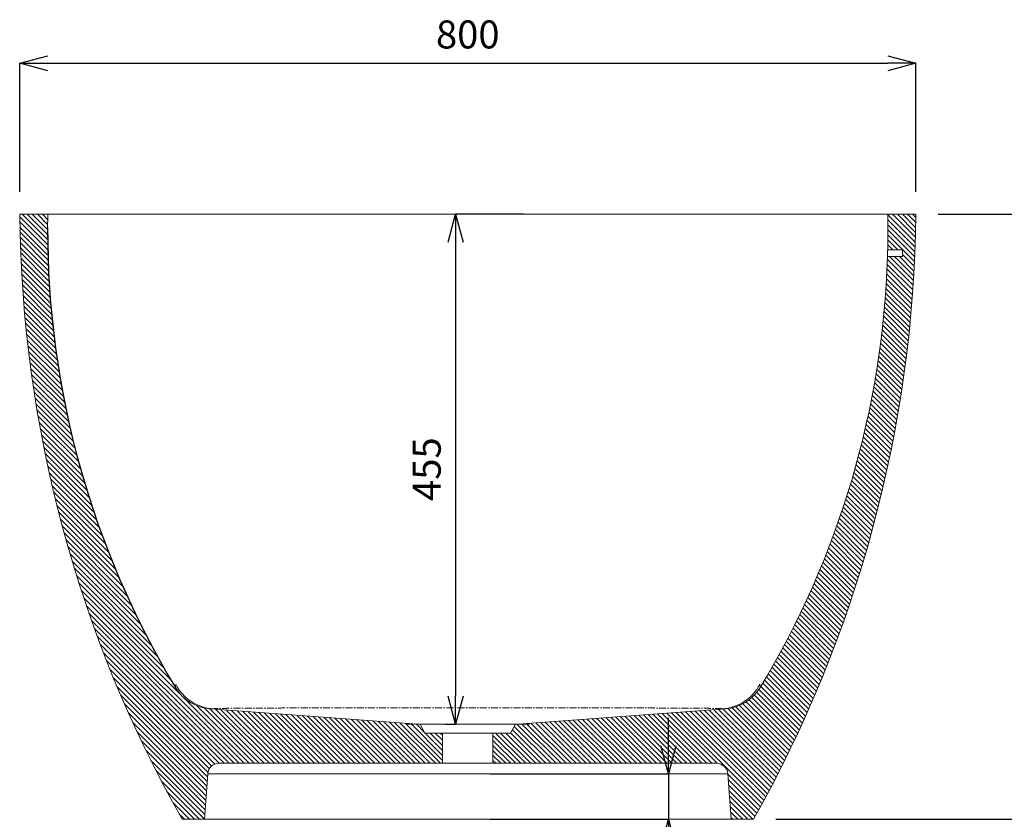
# Model space of a CAD drawing. Units: millimetres. Extents: x 6715 to 10915, y 0 to 2970.
# Drawn here: x 9448 to 10327, y 525 to 1238 of the extents above; entities that cross this region are included whole.
import ezdxf

# ---------------------------------------------------------------- set-up
doc = ezdxf.new("R2010")
doc.units = ezdxf.units.MM
doc.linetypes.add('CENTER1', pattern=[10, 6.25, -1.25, 1.25, -1.25])
doc.linetypes.add('CENTERX2', pattern=[20.319999999999997, 12.7, -2.54, 2.54, -2.54])
doc.layers.add('中心線', color=1, linetype='CENTER1', lineweight=15)
doc.layers.add('寸法線', color=3, linetype='Continuous', lineweight=15)
doc.styles.add('japanese', font='romans.shx', dxfattribs={"bigfont": 'bigfont.shx'})
doc.dimstyles.new('KIHON', dxfattribs={"dimscale": 10, "dimtxt": 2.5, "dimasz": 2.5, "dimexe": 0, "dimexo": 2, "dimgap": 1, "dimtad": 1, "dimdec": 0, "dimdsep": 46, "dimtxsty": 'japanese', "dimblk": 'OPEN30', "dimcen": 2.5, "dimadec": 0, "dimazin": 0, "dimtfac": 1, "dimtdec": 0, "dimtmove": 0, "dimatfit": 0, "dimfxl": 1, "dimarcsym": 0})
pattern_1 = [(315, (11069.08485280459, -3436.45054669892), (2.245064030267289, 2.245064030267288), [])]

# ---------------------------------------------------------------- blocks, each defined once
blk = doc.blocks.new('_Open30')
at = {"color": 0, "linetype": 'ByBlock', "lineweight": -2}
for p, q in [((-1, 0.26794919), (0, 0)), ((0, 0), (-1, -0.26794919)), ((0, 0), (-1, 0))]:
    blk.add_line(p, q, dxfattribs=at)
blk = doc.blocks.new('*D3')
at = {"layer": 'Defpoints', "color": 0, "transparency": 16777216}
for p in [(9918.806217097454, 1064.663739970166), (9837.447534776533, 609.6637399701656), (9848.354558882442, 609.6637399701656)]:
    blk.add_point(p, dxfattribs=at)
at = {"layer": '寸法線', "color": 0, "lineweight": -2, "transparency": 16777216}
for p, q in [((9898.806217097454, 1064.663739970166), (9837.447534776533, 1064.663739970166)), ((9837.447534776533, 1039.663739970166), (9837.447534776533, 634.6637399701656)), ((9828.354558882442, 609.6637399701656), (9837.447534776533, 609.6637399701656))]:
    blk.add_line(p, q, dxfattribs=at)
at = {"layer": '寸法線', "color": 0, "lineweight": -2, "transparency": 16777216, "xscale": 25, "yscale": 25, "zscale": 25}
for p, rotation in [((9837.447534776533, 1064.663739970166), 90), ((9837.447534776533, 609.6637399701656), 270)]:
    blk.add_blockref('_Open30', p, dxfattribs=dict(at, rotation=rotation))
at = {"layer": '寸法線', "color": 0, "transparency": 16777216, "insert": (9814.947534776533, 837.1637399701673), "char_height": 25, "attachment_point": 5, "rotation": 90, "style": 'japanese'}
blk.add_mtext('455', dxfattribs=at)
blk = doc.blocks.new('*D13')
at = {"layer": 'Defpoints', "color": 0, "transparency": 16777216}
for p in [(10248.35455888244, 1199.40036447447), (9448.354558882442, 1064.663739970166), (10248.35455888244, 1064.663739970166)]:
    blk.add_point(p, dxfattribs=at)
at = {"layer": '寸法線', "color": 0, "lineweight": -2, "transparency": 16777216}
for p, q in [((9448.354558882442, 1084.663739970166), (9448.354558882442, 1199.40036447447)), ((9473.354558882442, 1199.40036447447), (10223.35455888244, 1199.40036447447)), ((10248.35455888244, 1084.663739970166), (10248.35455888244, 1199.40036447447))]:
    blk.add_line(p, q, dxfattribs=at)
at = {"layer": '寸法線', "color": 0, "lineweight": -2, "transparency": 16777216, "xscale": 25, "yscale": 25, "zscale": 25, "rotation": 180}
blk.add_blockref('_Open30', (9448.354558882442, 1199.40036447447), dxfattribs=at)
at = {"layer": '寸法線', "color": 0, "lineweight": -2, "transparency": 16777216, "xscale": 25, "yscale": 25, "zscale": 25}
blk.add_blockref('_Open30', (10248.35455888244, 1199.40036447447), dxfattribs=at)
at = {"layer": '寸法線', "color": 0, "transparency": 16777216, "insert": (9848.354558882442, 1221.90036447447), "char_height": 25, "attachment_point": 5, "style": 'japanese'}
blk.add_mtext('800', dxfattribs=at)
blk = doc.blocks.new('*D15')
at = {"layer": 'Defpoints', "color": 0, "transparency": 16777216}
for p in [(10248.35455888244, 1064.663739970166), (10103.35455888244, 524.6637399701656), (10421.79741979431, 524.6637399701656)]:
    blk.add_point(p, dxfattribs=at)
at = {"layer": '寸法線', "color": 0, "lineweight": -2, "transparency": 16777216}
for p, q in [((10268.35455888244, 1064.663739970166), (10421.79741979431, 1064.663739970166)), ((10421.79741979431, 1039.663739970166), (10421.79741979431, 549.6637399701656)), ((10123.35455888244, 524.6637399701656), (10421.79741979431, 524.6637399701656))]:
    blk.add_line(p, q, dxfattribs=at)
at = {"layer": '寸法線', "color": 0, "lineweight": -2, "transparency": 16777216, "xscale": 25, "yscale": 25, "zscale": 25}
for p, rotation in [((10421.79741979431, 1064.663739970166), 90), ((10421.79741979431, 524.6637399701656), 270)]:
    blk.add_blockref('_Open30', p, dxfattribs=dict(at, rotation=rotation))
at = {"layer": '寸法線', "color": 0, "transparency": 16777216, "insert": (10399.29741979431, 794.6637399701672), "char_height": 25, "attachment_point": 5, "rotation": 90, "style": 'japanese'}
blk.add_mtext('540', dxfattribs=at)
blk = doc.blocks.new('*D21')
at = {"layer": 'Defpoints', "color": 0, "transparency": 16777216}
for p in [(9848.354558882442, 565.3613047076041), (9848.354558882444, 524.6637399701657), (10027.41120932062, 524.6637399701656)]:
    blk.add_point(p, dxfattribs=at)
at = {"layer": '寸法線', "color": 0, "lineweight": -2, "transparency": 16777216}
for p, q in [((10027.41120932062, 590.361304707604), (10027.41120932062, 615.361304707604)), ((9868.354558882442, 565.3613047076041), (10027.41120932062, 565.361304707604)), ((10027.41120932062, 565.361304707604), (10027.41120932062, 524.6637399701656)), ((9868.354558882444, 524.6637399701657), (10027.41120932062, 524.6637399701656)), ((10027.41120932062, 499.6637399701656), (10027.41120932062, 414.1875494939752))]:
    blk.add_line(p, q, dxfattribs=at)
at = {"layer": '寸法線', "color": 0, "lineweight": -2, "transparency": 16777216, "xscale": 25, "yscale": 25, "zscale": 25}
for p, rotation in [((10027.41120932062, 565.361304707604), 270), ((10027.41120932062, 524.6637399701656), 90)]:
    blk.add_blockref('_Open30', p, dxfattribs=dict(at, rotation=rotation))
at = {"layer": '寸法線', "color": 0, "transparency": 16777216, "insert": (10004.91120932062, 444.425644732072), "char_height": 25, "attachment_point": 5, "rotation": 90, "style": 'japanese'}
blk.add_mtext('70', dxfattribs=at)

msp = doc.modelspace()

# ---------------------------------------------------------------- hatches: boundary and pattern name
at = {"linetype": 'Continuous', "lineweight": 0}
h = msp.add_hatch(dxfattribs=at)
h.set_pattern_fill('ANSI31', angle=-90.00000000000001, style=0)
h.set_pattern_definition(pattern_1)
edge = h.paths.add_edge_path(flags=0)
edge.add_arc((9621.54510518998, 663.0738008970957), 40, 211.1747318681127, 265.8150669819439, ccw=False)
edge.add_spline(control_points=[(9587.321399863968, 642.3678115761695), (9510.419173297421, 769.4749543519183), (9470.838217398741, 915.8441351616175), (9473.354558882442, 1064.663739970166)], knot_values=[0.04467493914881066, 0.04467493914881066, 0.04467493914881066, 0.04467493914881066, 1, 1, 1, 1], weights=[1, 1, 1, 1], degree=3, periodic=0)
edge.add_line((9473.354558882442, 1064.663739970166), (9448.354558882442, 1064.663739970166))
edge.add_spline(control_points=[(9448.354558882442, 1064.663739970166), (9450.2580685192, 875.3022490393605), (9500.147146296124, 689.5084421459915), (9593.354558882444, 524.6637399701658)], knot_values=[0, 0, 0, 0, 1, 1, 1, 1], weights=[1, 1, 1, 1], degree=3, periodic=0)
edge.add_line((9593.354558882444, 524.6637399701658), (9613.354558882444, 524.6637399701658))
edge.add_line((9613.354558882444, 524.6637399701658), (9616.200409838399, 565.3613047076078))
edge.add_arc((9626.176050340995, 564.6637399701658), 10, 90, 175.9999999999983, ccw=False)
edge.add_line((9626.176050340995, 574.6637399701658), (9825.854558882442, 574.6637399701658))
edge.add_line((9825.854558882444, 574.6637399701656), (9825.854558882444, 601.6637399701656))
edge.add_line((9825.854558882444, 601.6637399701656), (9810.108234335734, 601.6637399701656))
edge.add_line((9810.108234335734, 601.6637399701656), (9805.854558882442, 609.6637399701656))
edge.add_line((9805.854558882442, 609.6637399701656), (9803.354558882442, 609.6637399701656))
edge.add_line((9803.354558882444, 609.6637399701656), (9618.626067895468, 623.1804528140717))
h = msp.add_hatch(dxfattribs=at)
h.set_pattern_fill('ANSI31', angle=-90.00000000000001, style=0)
h.set_pattern_definition(pattern_1)
edge = h.paths.add_edge_path(flags=0)
edge.add_line((10236.35455888244, 1026.977374323026), (10223.09286208987, 1026.977374323026))
edge.add_spline(control_points=[(10223.09286208987, 1026.977374323026), (10218.91077256467, 891.2301634716503), (10179.78769071507, 758.7277636271617), (10109.38771790092, 642.3678115761693)], knot_values=[0.08077485189972, 0.08077485189972, 0.08077485189972, 0.08077485189972, 0.9553250608511897, 0.9553250608511897, 0.9553250608511897, 0.9553250608511897], weights=[1, 1, 1, 1], degree=3, periodic=0)
edge.add_arc((10075.1640125749, 663.0738008970955), 40, -85.81506698194448, -31.17473186811401, ccw=False)
edge.add_line((10078.08304986942, 623.1804528140717), (9893.355389337723, 609.6637399701656))
edge.add_line((9893.355389337723, 609.6637399701656), (9890.854558882442, 609.6637399701656))
edge.add_line((9890.854558882442, 609.6637399701656), (9886.60088342915, 601.6637399701656))
edge.add_line((9886.600883429152, 601.6637399701656), (9870.854558882442, 601.6637399701656))
edge.add_line((9870.854558882442, 601.6637399701656), (9870.854558882442, 574.6637399701656))
edge.add_line((9870.854558882442, 574.6637399701656), (10070.53306742389, 574.6637399701656))
edge.add_arc((10070.53306742389, 564.6637399701656), 10, 4.0000000000009095, 90, ccw=False)
edge.add_line((10080.50870792649, 565.361304707604), (10083.35455888244, 524.6637399701619))
edge.add_line((10083.35455888244, 524.6637399701656), (10103.35455888244, 524.6637399701656))
edge.add_spline(control_points=[(10103.35455888244, 524.6637399701656), (10196.56197146876, 689.5084421459912), (10246.45104924569, 875.3022490393603), (10248.35455888244, 1064.663739970166)], knot_values=[0, 0, 0, 0, 1, 1, 1, 1], weights=[1, 1, 1, 1], degree=3, periodic=0)
edge.add_line((10248.35455888244, 1064.663739970166), (10223.35455888244, 1064.663739970166))
edge.add_spline(control_points=[(10223.35455888244, 1064.663739970166), (10223.5333935954, 1054.087229794416), (10223.49960116494, 1043.523096343241), (10223.25489599629, 1032.977374323026)], knot_values=[0, 0, 0, 0, 0.06789431567325736, 0.06789431567325736, 0.06789431567325736, 0.06789431567325736], weights=[1, 1, 1, 1], degree=3, periodic=0)
edge.add_line((10223.25489599629, 1032.977374323026), (10236.35455888244, 1032.977374323026))
edge.add_line((10236.35455888244, 1032.977374323026), (10236.35455888244, 1026.977374323026))

# ---------------------------------------------------------------- linework, layer by layer
at = {"color": 7, "linetype": 'Continuous', "lineweight": 15}
for p, q in [((9473.354558882442, 1064.663739970166), (9448.354558882442, 1064.663739970166)), ((10248.35455888244, 1064.663739970166), (10223.35455888244, 1064.663739970166)), ((10236.35455888244, 1032.977374323026), (10223.25489599629, 1032.977374323026)), ((10236.35455888244, 1032.977374323026), (10236.35455888244, 1026.977374323026)), ((10223.09286208987, 1026.977374323026), (10236.35455888244, 1026.977374323026)), ((9618.626067895468, 623.1804528140719), (9803.353728427162, 609.6637399701656)), ((9893.355389337723, 609.6637399701656), (10078.08304986942, 623.1804528140717)), ((9805.854558882442, 609.6637399701656), (9803.354558882444, 609.6637399701656)), ((9805.854558882442, 609.6637399701656), (9810.108234335734, 601.6637399701656)), ((9890.854558882442, 609.6637399701656), (9805.854558882442, 609.6637399701656)), ((9886.600883429152, 601.6637399701656), (9890.854558882442, 609.6637399701656)), ((9893.354558882442, 609.6637399701656), (9890.854558882442, 609.6637399701656)), ((9825.854558882444, 601.6637399701656), (9810.108234335734, 601.6637399701656)), ((9825.854558882444, 601.6637399701656), (9825.854558882444, 574.6637399701656)), ((9870.854558882442, 574.6637399701656), (9870.854558882442, 601.6637399701656)), ((9886.600883429152, 601.6637399701656), (9870.854558882442, 601.6637399701656)), ((9626.176050340995, 574.6637399701658), (9825.854558882444, 574.6637399701656)), ((9825.854558882444, 574.6637399701656), (9870.854558882442, 574.6637399701656)), ((9870.854558882442, 574.6637399701656), (10070.53306742389, 574.6637399701656)), ((9616.200409838397, 565.3613047076042), (9613.354558882444, 524.6637399701658)), ((10080.50870792649, 565.361304707604), (9616.200409838397, 565.3613047076042)), ((10083.35455888244, 524.6637399701656), (10080.50870792649, 565.361304707604)), ((9613.354558882444, 524.6637399701658), (9593.354558882444, 524.6637399701658)), ((9613.354558882444, 524.6637399701658), (10083.35455888244, 524.6637399701656)), ((10103.35455888244, 524.6637399701656), (10083.35455888244, 524.6637399701656))]:
    msp.add_line(p, q, dxfattribs=at)
at = {"color": 7, "linetype": 'CENTERX2', "lineweight": 0}
msp.add_line((9903.354558882442, 609.6637399701656), (9793.354558882444, 609.6637399701656), dxfattribs=at)
at = {"color": 3, "linetype": 'Continuous', "lineweight": 0}
msp.add_line((9870.854558882442, 601.6637399701656), (9825.854558882444, 601.6637399701656), dxfattribs=at)
at = {"color": 7, "linetype": 'Continuous', "lineweight": 15, "flags": 128}
for points in [[(9473.354558882442, 1064.663739970166), (9473.354558882442, 1064.663739970166)], [(10223.35455888244, 1064.663739970166), (10223.35455888244, 1064.663739970166)]]:
    msp.add_lwpolyline(points, dxfattribs=at)
msp.add_arc((10263.27126757326, 1051.315954199949), 790.0296241354837, 179.887675461949, 211.1738434261675)
at = {"color": 7, "linetype": 'Continuous', "lineweight": 15}
for centre, radius, start, end in [((9621.54510518998, 663.0738008970957), 40.00000000000023, 211.1747318679762, 265.8150669818779), ((9623.455338315804, 663.2099659491587), 40.00151214432791, 206.7199535923065, 266.8276429676981), ((10073.25377944908, 663.2099659491585), 40.00151214433021, 273.1723570323019, 333.2800464076934), ((10075.1640125749, 663.0738008970955), 40.00000000000065, 274.1849330180176, 328.8252681320238), ((9626.176050340995, 564.6637399701658), 10.00000000000003, 90, 175.9999999999125), ((10070.53306742389, 564.6637399701656), 10.00000000000003, 4.000000000087533, 90)]:
    msp.add_arc(centre, radius, start, end, dxfattribs=at)
for points in [[(9448.354558882442, 1064.663739970166), (9450.2580685192, 875.3022490393605), (9500.147146296124, 689.5084421459915), (9593.354558882444, 524.6637399701658)], [(9473.354558882442, 1064.663739970166), (9470.838217398741, 915.8441351616175), (9510.419173297421, 769.4749543519183), (9587.321399863968, 642.3678115761695)], [(10248.35455888244, 1064.663739970166), (10246.45104924569, 875.3022490393603), (10196.56197146876, 689.5084421459912), (10103.35455888244, 524.6637399701656)], [(10223.25489599629, 1032.977374323026), (10223.49960116494, 1043.523096343241), (10223.5333935954, 1054.087229794416), (10223.35455888244, 1064.663739970166)], [(10109.38771790092, 642.3678115761693), (10179.78769071507, 758.7277636271617), (10218.91077256467, 891.2301634716503), (10223.09286208987, 1026.977374323026)], [(10076.15412931521, 623.1760698737751), (10075.87168724839, 623.1631793196291), (10075.65561833283, 623.2022414909959), (10075.46745473023, 623.2697529354234)]]:
    msp.add_open_spline(points, degree=3, dxfattribs=at)
for points, knots in [([(10223.35455888244, 1064.663739970166), (10223.35455888244, 1064.663739970166), (10222.29555132012, 1064.663739970166), (10217.40656544888, 1064.663739970166), (10209.13355369393, 1064.663739970166), (10197.43807421194, 1064.663739970166), (10182.33248759758, 1064.663739970166), (10163.88377195989, 1064.663739970166), (10142.21613038894, 1064.663739970166), (10117.51152297076, 1064.663739970166), (10090.00816623892, 1064.663739970166), (10059.99677176598, 1064.663739970166), (10027.81460963425, 1064.663739970166), (9993.837677633488, 1064.663739970166), (9958.471189574591, 1064.663739970166), (9922.139224993212, 1064.663739970166), (9885.273465464143, 1064.663739970166), (9860.626405105679, 1064.663739970166), (9836.082712659205, 1064.663739970166), (9811.435652300743, 1064.663739970166), (9774.569892771673, 1064.663739970166), (9738.237928190294, 1064.663739970166), (9702.871440131396, 1064.663739970166), (9668.894508130636, 1064.663739970166), (9636.712345998903, 1064.663739970166), (9606.700951525969, 1064.663739970166), (9579.197594794128, 1064.663739970166), (9554.492987375945, 1064.663739970166), (9532.825345804999, 1064.663739970166), (9514.376630167306, 1064.663739970166), (9499.271043552943, 1064.663739970166), (9487.575564070956, 1064.663739970166), (9479.302552316009, 1064.663739970166), (9474.413566444762, 1064.663739970166), (9473.354558882442, 1064.663739970166), (9473.354558882442, 1064.663739970166)], [0.1083139491428536, 0.1083139491428536, 0.1083139491428536, 0.1083139491428536, 0.1171693273078626, 0.1260247054873449, 0.1348800836668271, 0.1437354618463094, 0.1525908400257917, 0.1614462182052739, 0.1703015963847561, 0.1791569745642384, 0.1880123527437207, 0.1968677309232029, 0.2057231091026852, 0.2145784872821674, 0.2234338654616496, 0.2322892436411319, 0.2411446218206142, 0.2500000000000965, 0.2500000000000965, 0.2588553781795787, 0.2677107563590609, 0.2765661345385432, 0.2854215127180255, 0.2942768908975077, 0.30313226907699, 0.3119876472564722, 0.3208430254359544, 0.3296984036154367, 0.3385537817949189, 0.3474091599744012, 0.3562645381538835, 0.3651199163333657, 0.3739752945128479, 0.3828306726923302, 0.3916860508572428, 0.3916860508572428, 0.3916860508572428, 0.3916860508572428]), ([(10223.05383182624, 1026.977374323026), (10223.0533591685, 1026.977374323026), (10223.05350855013, 1026.996825992713), (10223.05499660324, 1027.073041229226), (10223.05635964617, 1027.130730948819), (10223.06021716449, 1027.281331105602), (10223.06268911843, 1027.37348776155), (10223.06867873385, 1027.591210510692), (10223.07222981567, 1027.717925306669), (10223.08005952425, 1027.994705242608), (10223.08436387441, 1028.145724154704), (10223.09372947287, 1028.473623067196), (10223.09872426569, 1028.648183947357), (10223.109031822, 1029.009080401702), (10223.11442044313, 1029.198073779459), (10223.12541321331, 1029.585177915724), (10223.13091738365, 1029.779763945885), (10223.14192894463, 1030.170949504577), (10223.14749367714, 1030.369616391815), (10223.15821711902, 1030.75427932177), (10223.1634039282, 1030.941251927595), (10223.17344456078, 1031.304416950491), (10223.17828468568, 1031.480123282596), (10223.18723634359, 1031.805277883403), (10223.19140608382, 1031.956835327532), (10223.19914928706, 1032.237046805287), (10223.20260786611, 1032.36152592861), (10223.2087300682, 1032.578965790927), (10223.21142332099, 1032.672941447149), (10223.21589383775, 1032.823764670721), (10223.21766831171, 1032.880583811279), (10223.22033303598, 1032.957498558132), (10223.22121996823, 1032.977374323026), (10223.22162306285, 1032.977374323026)], [0, 0, 0, 0, 0.0625, 0.0625, 0.125, 0.125, 0.1875, 0.1875, 0.25, 0.25, 0.3125, 0.3125, 0.375, 0.375, 0.4375, 0.4375, 0.5, 0.5, 0.5625, 0.5625, 0.625, 0.625, 0.6875, 0.6875, 0.75, 0.75, 0.8125, 0.8125, 0.875, 0.875, 0.9375, 0.9375, 1, 1, 1, 1]), ([(9587.321399863968, 642.3678115761695), (9587.321399863968, 642.3678115761695), (9587.327644734878, 642.4433107335435), (9587.353291659212, 642.7089645341921), (9587.372910975586, 642.8994808517209), (9587.435447854856, 643.3768965553218), (9587.478521123921, 643.6641172911413), (9587.571313520224, 644.1575339796409), (9587.60697294875, 644.3325225694762), (9587.658531488683, 644.5630019967293), (9587.669192187233, 644.6096830744873), (9587.691236949486, 644.7041736192159), (9587.701272472204, 644.7545645598993), (9587.721647586308, 644.9287214704027), (9587.726033705678, 645.0682305916644), (9587.72539339917, 645.2240823153961)], [0, 0, 0, 0, 0.2500000000000001, 0.2500000000000001, 0.5000000000000001, 0.5000000000000001, 0.7500000000000002, 0.7500000000000002, 0.8750000000000001, 0.8750000000000001, 0.90625, 0.90625, 0.9374999999999999, 0.9374999999999999, 1, 1, 1, 1]), ([(9587.72539339917, 645.2240823153961), (9587.725239183335, 645.2616187194444), (9587.724783423617, 645.3001199643486), (9587.724068017134, 645.3395153411775), (9587.724068008994, 645.3395157894347), (9587.72406804049, 645.3395167766002), (9587.724067992714, 645.3395166859491)], [1.110223024625157e-16, 1.110223024625157e-16, 1.110223024625157e-16, 1.110223024625157e-16, 0.005270533763995378, 0.005270533763995378, 0.005270533763995378, 0.005270593734281585, 0.005270593734281585, 0.005270593734281585, 0.005270593734281585]), ([(10108.98372436571, 645.2240823153923), (10108.98308408779, 645.0682375494005), (10108.9874697364, 644.9287324498334), (10109.00784340186, 644.7545771223856), (10109.01787804613, 644.7041853200105), (10109.03992267551, 644.6096956830413), (10109.05058332271, 644.5630150110089), (10109.1021416726, 644.3325373759733), (10109.13780116152, 644.1575494536307), (10109.2305940629, 643.6641328404992), (10109.27366805872, 643.3769095648429), (10109.33620615212, 642.8994868396628), (10109.35582599698, 642.7089657647819), (10109.3814734094, 642.4433066989957), (10109.38771790092, 642.3678115761693), (10109.38771790092, 642.3678115761693)], [0, 0, 0, 0, 0.0625000000000009, 0.0625000000000009, 0.09375000000000111, 0.09375000000000111, 0.1250000000000013, 0.1250000000000013, 0.2500000000000012, 0.2500000000000012, 0.5000000000000008, 0.5000000000000008, 0.7500000000000003, 0.7500000000000003, 1, 1, 1, 1]), ([(10108.98504977217, 645.3395166859452), (10108.98504976403, 645.3395162374661), (10108.98504975588, 645.3395157889906), (10108.98504974774, 645.3395153405079), (10108.98433434126, 645.3001199639118), (10108.98387858155, 645.2616187192295), (10108.98372436571, 645.2240823153923)], [-6.00000000201118e-08, -6.00000000201118e-08, -6.00000000201118e-08, -6.00000000201118e-08, 0, 0, 0, 0.005270533734466729, 0.005270533734466729, 0.005270533734466729, 0.005270533734466729]), ([(9620.55498844967, 623.1760698737753), (9619.973394222598, 623.1847545168175), (9619.502403411196, 623.1851261326128), (9618.998419487165, 623.1828996876366), (9618.86448590684, 623.1818617934778), (9618.678330969997, 623.1806123038632), (9618.626067895468, 623.1804528140719), (9618.626067895468, 623.1804528140719)], [0, 0, 0, 0, 0.4999999999999999, 0.4999999999999999, 0.7499999999999999, 0.7499999999999999, 1, 1, 1, 1]), ([(9621.241663034662, 623.2697529354273), (9621.14758123336, 623.2359972132117), (9621.04590542826, 623.2096776599365), (9620.87659426667, 623.1848100126381), (9620.81733321306, 623.178969652804), (9620.723208220028, 623.1744846186893), (9620.690958202675, 623.173703632151), (9620.641115466859, 623.1736938781005), (9620.61582680913, 623.1739796130832), (9620.58564243954, 623.1748434643932), (9620.570374894603, 623.1754109260155), (9620.56379352448, 623.1756834841772), (9620.559397406418, 623.1758717498424), (9620.556191311001, 623.1754469924063), (9620.55498844967, 623.1760698737753)], [0, 0, 0, 0, 0.4999999999999972, 0.4999999999999972, 0.7499999999999932, 0.7499999999999932, 0.8749999999999885, 0.8749999999999885, 0.9374999999999888, 0.9687499999999918, 0.9843749999999959, 0.9921874999999979, 0.9921874999999979, 1, 1, 1, 1]), ([(10078.08304986942, 623.1804528140717), (10078.08304986942, 623.1804528140717), (10078.03078856717, 623.1806122928763), (10077.84463244003, 623.1818617886645), (10077.71069682653, 623.1828996992342), (10077.37470502131, 623.1843839966539), (10077.17260143175, 623.1847798113711), (10076.82409047026, 623.1833004656189), (10076.70029870772, 623.1824655465578), (10076.50358375474, 623.1805678542848), (10076.40247573554, 623.1794588694072), (10076.27983561346, 623.1778664495548), (10076.21736310553, 623.1769939001285), (10076.18584103552, 623.1765383467325), (10076.1700088393, 623.1763057282085), (10076.16207498791, 623.1761882058461), (10076.1586709656, 623.1761375788926), (10076.15640077333, 623.1761037697368), (10076.15653839731, 623.1754087812703), (10076.15412931521, 623.1760698737751)], [0, 0, 0, 0, 0.2500000000000002, 0.2500000000000002, 0.5000000000000003, 0.5000000000000003, 0.7500000000000004, 0.7500000000000004, 0.8750000000000008, 0.8750000000000008, 0.9375000000000008, 0.9687500000000004, 0.9843750000000006, 0.9921875000000006, 0.9960937500000006, 0.9980468750000006, 0.9990234375000003, 0.9990234375000003, 1, 1, 1, 1])]:
    msp.add_open_spline(points, degree=3, knots=knots, dxfattribs=at)
at = {"layer": '中心線', "lineweight": 15}
msp.add_open_spline([(10075.46745473023, 623.2697529354234), (10075.45023069875, 623.2759327663159), (10075.43326559807, 623.2823643509989), (10075.39981999568, 623.2957088171468), (10075.38465935592, 623.3026932253749), (10075.33090621519, 623.3238521188439), (10075.27185738755, 623.3375756359171), (10075.02526032163, 623.3776981692542), (10074.7683775156, 623.4030571819719), (10074.24433851195, 623.4393256513038), (10074.046445148, 623.4511200895402), (10073.60601383222, 623.4740833978292), (10073.36333649716, 623.4852631780238), (10072.56867326289, 623.5179726295835), (10071.95010159644, 623.538674523076), (10069.83237192281, 623.5979901689468), (10068.07167028774, 623.6338423652494), (10063.86068185269, 623.7002320010695), (10061.41036373532, 623.7307205939003), (10057.20726540168, 623.7733430705055), (10055.71811308422, 623.7870291747356), (10053.34932597752, 623.8068771921942), (10052.53826688684, 623.8133703218489), (10050.87956767035, 623.826083279783), (10050.03106152234, 623.8323110962599), (10045.69371868147, 623.8628481411913), (10041.92106080816, 623.8853449463284), (10033.77975874911, 623.9272132569065), (10029.41081511688, 623.9465731226417), (10022.40484439498, 623.973801298908), (10019.99403333472, 623.9825776084515), (10016.26257470169, 623.9953060718988), (10014.9995392669, 623.9994763254879), (10012.43457772207, 624.0076746281381), (10011.13098950401, 624.0117075994683), (10004.53560592044, 624.0314618895907), (9999.031925324181, 624.0458868232242), (9987.582058185024, 624.0725487532407), (9981.635963960902, 624.0848201458036), (9969.299561708367, 624.1073623769996), (9962.909017470227, 624.1176204492847), (9954.634212959414, 624.1293098337162), (9952.964883754925, 624.131591035152), (9949.59711437285, 624.1360437839946), (9947.903531793358, 624.1382089194237), (9942.803726972696, 624.1445174971457), (9939.374309816545, 624.1484773068557), (9928.99860504806, 624.1596071190768), (9921.965017482942, 624.1660381633417), (9907.66716302179, 624.177145694696), (9900.4028878955, 624.1818004060049), (9889.329204348705, 624.187444664866), (9885.608358313091, 624.1890973457164), (9879.98167725675, 624.1912313304972), (9878.099924735765, 624.1918844815452), (9874.342846804971, 624.1930702771795), (9872.464927226802, 624.1936043235626), (9863.078397155798, 624.1959802424178), (9855.578963823578, 624.1969308946143), (9840.599365414932, 624.1968850970995), (9833.119198947245, 624.1958888875604), (9821.913418021308, 624.1929934283878), (9818.180574120062, 624.1917986692467), (9812.584982646662, 624.1896507602112), (9810.720398229998, 624.1888752662751), (9806.992467509086, 624.1872027816978), (9805.126399206873, 624.186304249514), (9795.842817899505, 624.1815261839481), (9788.557065681265, 624.1768125582973), (9774.25653385703, 624.1656127660833), (9767.241773512662, 624.1591493728672), (9753.481499575506, 624.1442959602834), (9746.735831919312, 624.1359295694244), (9738.47525404906, 624.1242149197103), (9736.831736195662, 624.1218071791088), (9733.562071862065, 624.1168560869198), (9731.936805271134, 624.1143137749539), (9727.114897252102, 624.1065211180037), (9723.962869986739, 624.1010909344229), (9714.690428049184, 624.0840623841002), (9708.752941129098, 624.0717408251046), (9697.354989941052, 624.0450693331484), (9691.894675753048, 624.0306826343665), (9684.064997576075, 624.0071457409185), (9681.515288983555, 623.9989769247195), (9677.782198243007, 623.9862036626082), (9676.553088381312, 623.9818592202619), (9674.125676062993, 623.9729911275726), (9672.929975523499, 623.9684768399247), (9667.059083697057, 623.9455685363982), (9662.68762030528, 623.9260831981819), (9654.572744004035, 623.8841179784513), (9650.82908762459, 623.861649482963), (9643.96472915351, 623.8130898644167), (9640.844158274725, 623.7870324698715), (9637.34256652449, 623.7514259697646), (9636.66223676874, 623.7441523311836), (9635.341964222063, 623.7292767002155), (9634.701220042576, 623.7216640402994), (9632.849055349549, 623.6984081005221), (9631.7059181291, 623.6823320686681), (9628.545849090853, 623.6321575493685), (9626.79757779769, 623.596165701857), (9624.006420678106, 623.5171840110133), (9622.96338062294, 623.4741994747028), (9621.934175910044, 623.4024147550563), (9621.680465375399, 623.3772633530143), (9621.436301872107, 623.3373601797039), (9621.377676237551, 623.3236943482525), (9621.324275321676, 623.3025943482107), (9621.309110729979, 623.2956322975342), (9621.275755805189, 623.2823278126134), (9621.258837863974, 623.2759151130131), (9621.241663034662, 623.2697529354273)], degree=3, knots=[0, 0, 0, 0, 0.003906250000000112, 0.003906250000000112, 0.007812500000000224, 0.007812500000000224, 0.01562500000000045, 0.01562500000000045, 0.03125000000000091, 0.03125000000000091, 0.03906250000000113, 0.03906250000000113, 0.04687500000000136, 0.04687500000000136, 0.06250000000000157, 0.06250000000000157, 0.09375000000000198, 0.09375000000000198, 0.1250000000000024, 0.1250000000000024, 0.1406250000000026, 0.1406250000000026, 0.1484375000000028, 0.1484375000000028, 0.156250000000003, 0.156250000000003, 0.1875000000000037, 0.1875000000000037, 0.2187500000000045, 0.2187500000000045, 0.2343750000000047, 0.2343750000000047, 0.2421875000000047, 0.2421875000000047, 0.2500000000000046, 0.2500000000000046, 0.2812500000000051, 0.2812500000000051, 0.3125000000000055, 0.3125000000000055, 0.3437500000000059, 0.3437500000000059, 0.3515625000000059, 0.3515625000000059, 0.3593750000000058, 0.3593750000000058, 0.3750000000000057, 0.3750000000000057, 0.4062500000000056, 0.4062500000000056, 0.4375000000000054, 0.4375000000000054, 0.4531250000000053, 0.4531250000000053, 0.4609375000000053, 0.4609375000000053, 0.4687500000000053, 0.4687500000000053, 0.5000000000000052, 0.5000000000000052, 0.5312500000000052, 0.5312500000000052, 0.5468750000000052, 0.5468750000000052, 0.5546875000000052, 0.5546875000000052, 0.5625000000000052, 0.5625000000000052, 0.593750000000005, 0.593750000000005, 0.6250000000000048, 0.6250000000000048, 0.6562500000000046, 0.6562500000000046, 0.6640625000000046, 0.6640625000000046, 0.6718750000000046, 0.6718750000000046, 0.6875000000000043, 0.6875000000000043, 0.7187500000000039, 0.7187500000000039, 0.7500000000000034, 0.7500000000000034, 0.7656250000000033, 0.7656250000000033, 0.7734375000000032, 0.7734375000000032, 0.7812500000000031, 0.7812500000000031, 0.8125000000000028, 0.8125000000000028, 0.8437500000000024, 0.8437500000000024, 0.8750000000000021, 0.8750000000000021, 0.8828125000000021, 0.8828125000000021, 0.8906250000000021, 0.8906250000000021, 0.9062500000000019, 0.9062500000000019, 0.9375000000000011, 0.9375000000000011, 0.9687500000000003, 0.9687500000000003, 0.984375, 0.984375, 0.9921874999999999, 0.9921874999999999, 0.99609375, 0.99609375, 1, 1, 1, 1], dxfattribs=at)

# ---------------------------------------------------------------- dimensions: what is measured, and where the dimension line sits
at = {"layer": '寸法線'}
dim = msp.add_linear_dim(base=(10248.35455888244, 1199.40036447447), p1=(9448.354558882442, 1064.663739970166), p2=(10248.35455888244, 1064.663739970166), dimstyle='KIHON', dxfattribs=at)
dim.commit()
dim.dimension.update_dxf_attribs({"geometry": '*D13', "text_midpoint": (9848.354558882442, 1221.90036447447)})
for base, p1, p2, picture, middle in [((9837.447534776533, 609.6637399701656), (9918.806217097454, 1064.663739970166), (9848.354558882442, 609.6637399701656), '*D3', (9814.947534776533, 837.1637399701673)), ((10421.79741979431, 524.6637399701656), (10248.35455888244, 1064.663739970166), (10103.35455888244, 524.6637399701656), '*D15', (10399.29741979431, 794.6637399701672))]:
    dim = msp.add_linear_dim(base=base, p1=p1, p2=p2, angle=90, dimstyle='KIHON', dxfattribs=at)
    dim.commit()
    dim.dimension.update_dxf_attribs({"geometry": picture, "text_midpoint": middle})
dim = msp.add_linear_dim(base=(10027.41120932062, 524.6637399701656), p1=(9848.354558882442, 565.3613047076041), p2=(9848.354558882444, 524.6637399701657), angle=90, text='70', dimstyle='KIHON', dxfattribs=at)
dim.commit()
dim.dimension.update_dxf_attribs({"geometry": '*D21', "text_midpoint": (10004.91120932062, 444.425644732072)})

doc.saveas('drawing.dxf')
